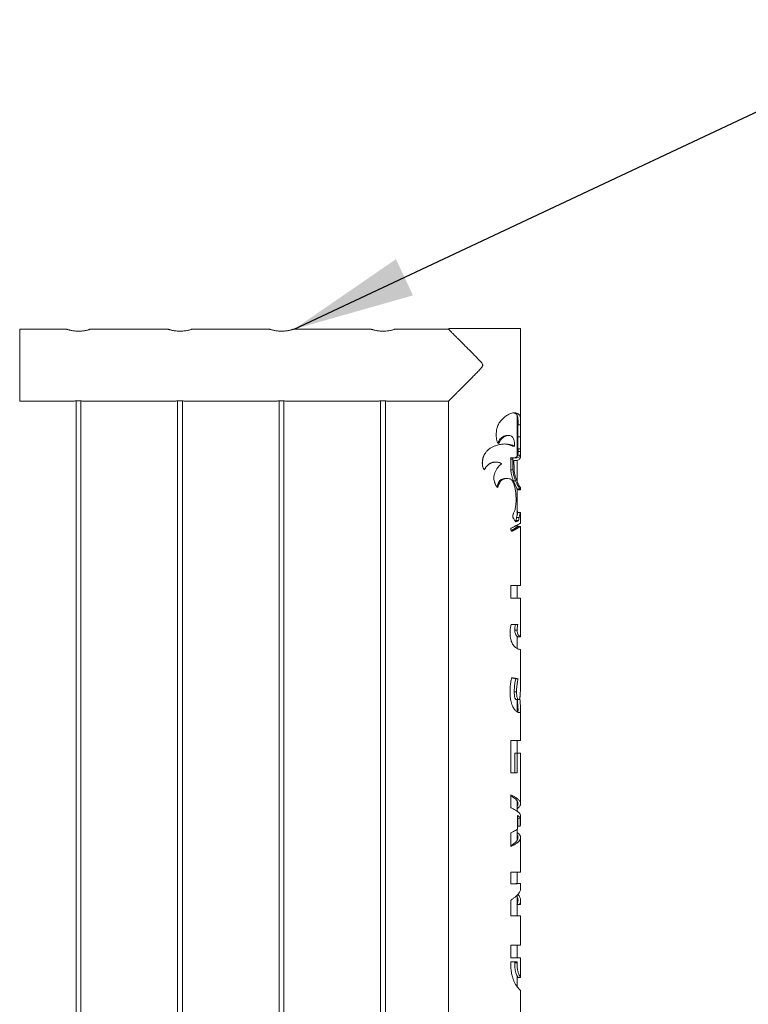
# Model space of a CAD drawing. Units: millimetres. Extents: x 0 to 21, y 0 to 29.7.
# Drawn here: x 13.8 to 15.6, y 14.1 to 16.5 of the extents above; entities that cross this region are included whole.
import ezdxf

# ---------------------------------------------------------------- set-up
doc = ezdxf.new("R2010")
doc.units = ezdxf.units.MM
doc.layers.add('LE_NORM', color=179, linetype='Continuous', lineweight=40)
doc.dimstyles.new('SLDDIMSTYLE3', dxfattribs={"dimtxt": 0, "dimasz": 0.3, "dimexe": 0, "dimexo": 0.0625, "dimgap": 0, "dimtad": 0, "dimtih": 1, "dimtoh": 1, "dimdec": 0, "dimrnd": 1e-09, "dimzin": 0, "dimdsep": 46, "dimtxsty": 'Standard', "dimsah": 1, "dimcen": 0.09, "dimadec": 0, "dimazin": 0, "dimtfac": 0.3, "dimtdec": 0, "dimtofl": 0, "dimtmove": 0, "dimatfit": 3, "dimfxl": 0, "dimfrac": 2, "dimtolj": 1, "dimtzin": 0, "dimarcsym": 0})

msp = doc.modelspace()

# ---------------------------------------------------------------- linework, layer by layer
at = {"color": 7, "linetype": 'Continuous', "lineweight": 15}
for p, q in [((13.93884, 15.77298), (13.82396, 15.77298)), ((13.96874, 15.76777), (13.97213, 15.76787)), ((14.18884, 15.77298), (13.99863, 15.77298)), ((14.21874, 15.76777), (14.22213, 15.76787)), ((14.43884, 15.77298), (14.24863, 15.77298)), ((14.46874, 15.76777), (14.47213, 15.76787)), ((14.68884, 15.77298), (14.49863, 15.77298)), ((14.71874, 15.76777), (14.72213, 15.76787)), ((14.87991, 15.77298), (14.74863, 15.77298)), ((14.88111, 15.77408), (14.88111, 15.77161)), ((14.88111, 15.77408), (15.05764, 15.77408)), ((15.05764, 15.54555), (15.05764, 15.77408)), ((13.82396, 15.59518), (13.95482, 15.59518)), ((13.96274, 15.59608), (13.96274, 8.12607)), ((13.97474, 8.12609), (13.97474, 15.59608)), ((13.98282, 15.59518), (14.20482, 15.59518)), ((14.21274, 15.59608), (14.21274, 8.12607)), ((14.22474, 8.12609), (14.22474, 15.59608)), ((14.23282, 15.59518), (14.45482, 15.59518)), ((14.46274, 15.59608), (14.46274, 8.12607)), ((14.47474, 8.12609), (14.47474, 15.59608)), ((14.48282, 15.59518), (14.70482, 15.59518)), ((14.71274, 15.59608), (14.71274, 8.12607)), ((14.72474, 8.12609), (14.72474, 15.59608)), ((14.73282, 15.59518), (14.87984, 15.59518)), ((14.87984, 15.59518), (14.87984, 8.12698)), ((15.04039, 15.56665), (15.03966, 15.56677)), ((15.04039, 15.56665), (15.04595, 15.56665)), ((15.04874, 15.45909), (15.04874, 15.56122)), ((15.05114, 15.53723), (15.05753, 15.53723)), ((15.00408, 15.49724), (15.00682, 15.49724)), ((15.02125, 15.51059), (15.02533, 15.51059)), ((15.02913, 15.51095), (15.02476, 15.51095)), ((15.05081, 15.50788), (15.05718, 15.50788)), ((15.02588, 15.48893), (15.03032, 15.48893)), ((15.03753, 15.48487), (15.04287, 15.48487)), ((15.04874, 15.48087), (15.04897, 15.47975)), ((15.05124, 15.47146), (15.05116, 15.47776)), ((15.05116, 15.47776), (15.05755, 15.47776)), ((15.05124, 15.47146), (15.05764, 15.47146)), ((14.96692, 15.46112), (14.96678, 15.46112)), ((15.03309, 15.45256), (15.03308, 15.45552)), ((15.03308, 15.45552), (15.03807, 15.45552)), ((15.03361, 15.42641), (15.03309, 15.45256)), ((15.03309, 15.45256), (15.03808, 15.45256)), ((15.04277, 15.45625), (15.04851, 15.45625)), ((15.04874, 15.39798), (15.04874, 15.44996)), ((15.05039, 15.46239), (15.05672, 15.46239)), ((15.05764, 15.46241), (15.05764, 15.47078)), ((14.96403, 15.43617), (14.96367, 15.43617)), ((14.96881, 15.42682), (14.96882, 15.42682)), ((14.97905, 15.44), (14.97985, 15.44)), ((14.99701, 15.44515), (14.99497, 15.44515)), ((15.03361, 15.42641), (15.03865, 15.42641)), ((15.02505, 15.40486), (15.02097, 15.40486)), ((15.03971, 15.39914), (15.04522, 15.39914)), ((15.00493, 15.3976), (15.00774, 15.3976)), ((15.04874, 15.31384), (15.04874, 15.38023)), ((15.04955, 15.37901), (15.05582, 15.37901)), ((15.05123, 15.37721), (15.05763, 15.37721)), ((15.05764, 15.37729), (15.05764, 15.38252)), ((15.04429, 15.3003), (15.04655, 15.30171)), ((15.04655, 15.30171), (15.05258, 15.30171)), ((15.04759, 15.3088), (15.05371, 15.3088)), ((15.05752, 15.32109), (15.0511, 15.32109)), ((15.05764, 15.29527), (15.05764, 15.31993)), ((15.04382, 15.28253), (15.04965, 15.28253)), ((15.04874, 15.28559), (15.04874, 15.28987)), ((15.05095, 15.28691), (15.05047, 15.28691)), ((15.05768, 15.28708), (15.05124, 15.28708)), ((15.05757, 15.29522), (15.05748, 15.29527)), ((15.05764, 15.23402), (15.05764, 15.287)), ((15.03516, 15.27583), (15.03766, 15.27583)), ((15.05764, 15.14129), (15.05764, 15.22014)), ((15.03316, 15.14129), (15.05764, 15.14129)), ((15.03316, 15.11014), (15.03316, 15.14129)), ((15.04874, 15.11014), (15.04874, 15.14129)), ((15.05764, 15.11014), (15.03316, 15.11014)), ((15.05764, 15.01536), (15.05764, 15.11014)), ((15.03411, 15.04533), (15.05059, 15.04533)), ((15.04342, 15.03126), (15.04922, 15.03126)), ((15.04874, 14.98638), (15.04874, 15.01651)), ((15.04874, 15.01536), (15.05098, 15.01536)), ((15.05085, 15.01536), (15.05722, 15.01536)), ((15.05764, 14.98421), (15.05545, 14.98421)), ((15.05764, 14.90303), (15.05764, 14.98421)), ((15.04547, 14.91187), (15.05142, 14.91187)), ((15.04196, 14.87971), (15.04764, 14.87971)), ((15.04686, 14.86045), (15.05293, 14.86045)), ((15.04874, 14.83041), (15.04874, 14.86045)), ((15.05764, 14.75964), (15.05764, 14.83495)), ((15.03316, 14.75964), (15.05764, 14.75964)), ((15.03316, 14.68027), (15.03316, 14.75964)), ((15.04874, 14.72849), (15.04874, 14.75964)), ((15.04295, 14.68027), (15.04295, 14.72849)), ((15.04295, 14.72849), (15.04871, 14.72849)), ((15.05764, 14.72849), (15.04871, 14.72849)), ((15.04871, 14.72849), (15.04871, 14.68027)), ((15.05764, 14.60436), (15.05764, 14.72849)), ((15.04871, 14.68027), (15.03316, 14.68027)), ((15.03316, 14.59436), (15.03316, 14.62601)), ((15.04874, 14.58574), (15.04874, 14.61135)), ((15.04964, 14.54127), (15.04964, 14.57534)), ((15.05764, 14.55167), (15.05764, 14.57466)), ((15.05051, 14.56814), (15.04964, 14.56941)), ((15.05051, 14.54864), (15.05051, 14.56814)), ((15.05051, 14.56814), (15.05686, 14.56814)), ((15.05686, 14.56814), (15.05686, 14.54864)), ((15.03316, 14.4984), (15.03316, 14.53256)), ((15.04874, 14.51328), (15.04874, 14.5407)), ((15.05051, 14.54864), (15.05686, 14.54864)), ((15.05764, 14.43543), (15.05764, 14.52038)), ((15.03316, 14.43543), (15.05764, 14.43543)), ((15.03316, 14.4068), (15.03316, 14.43543)), ((15.04874, 14.40728), (15.04874, 14.43543)), ((15.04874, 14.4078), (15.05354, 14.4078)), ((15.05764, 14.39577), (15.05764, 14.40751)), ((15.03316, 14.32792), (15.03316, 14.36661)), ((15.04846, 14.35589), (15.04846, 14.35622)), ((15.04846, 14.35622), (15.05465, 14.35622)), ((15.04846, 14.35589), (15.05465, 14.35589)), ((15.04874, 14.32792), (15.04874, 14.37849)), ((15.05465, 14.35622), (15.05465, 14.35589)), ((15.05764, 14.35601), (15.05764, 14.36594)), ((15.05764, 14.32792), (15.03316, 14.32792)), ((15.05764, 14.29847), (15.05764, 14.32792)), ((15.05764, 14.25558), (15.05764, 14.28504)), ((15.03316, 14.25558), (15.05764, 14.25558)), ((15.03316, 14.22443), (15.03316, 14.25558)), ((15.04874, 14.22443), (15.04874, 14.25558)), ((15.05764, 14.22443), (15.03316, 14.22443)), ((15.03316, 14.21503), (15.04871, 14.21503)), ((15.03316, 14.21304), (15.03316, 14.21503)), ((15.04295, 14.21237), (15.04295, 14.21503)), ((15.04295, 14.21237), (15.04871, 14.21237)), ((15.04871, 14.21503), (15.04871, 14.21237)), ((15.05764, 14.17611), (15.05764, 14.22443)), ((15.04874, 14.15379), (15.04874, 14.18052)), ((15.05123, 14.17603), (15.05762, 14.17603)), ((15.05764, 14.07605), (15.05764, 14.14398))]:
    msp.add_line(p, q, dxfattribs=at)
at = {"color": 7, "linetype": 'Continuous', "lineweight": 0}
msp.add_line((13.82396, 15.77298), (13.82396, 15.59518), dxfattribs=at)
at = {"color": 7, "linetype": 'Continuous', "lineweight": 15}
for points, knots in [([(13.99863, 15.77295), (13.99863, 15.77295), (13.99836, 15.77286), (13.99757, 15.77259), (13.99604, 15.7721), (13.9938, 15.77143), (13.99087, 15.77063), (13.98728, 15.76977), (13.98311, 15.76896), (13.97846, 15.76828), (13.97359, 15.76786), (13.96861, 15.76772), (13.9638, 15.76787), (13.95914, 15.76828), (13.9548, 15.76889), (13.95078, 15.76965), (13.94711, 15.7705), (13.94415, 15.77129), (13.94134, 15.77214), (13.94046, 15.77241), (13.93855, 15.77305), (13.93883, 15.77295), (13.93884, 15.77295)], [0, 0, 0, 0, 0.0001979, 0.0139046, 0.040835, 0.0791399, 0.1292338, 0.1900897, 0.2611458, 0.3377598, 0.4215497, 0.501168, 0.5832267, 0.6580542, 0.7309775, 0.7985795, 0.8603138, 0.9136945, 0.9567137, 0.9851655, 0.9998763, 1, 1, 1, 1]), ([(14.24863, 15.77295), (14.24863, 15.77295), (14.24836, 15.77286), (14.24757, 15.77259), (14.24604, 15.7721), (14.2438, 15.77143), (14.24087, 15.77063), (14.23728, 15.76977), (14.23311, 15.76896), (14.22846, 15.76828), (14.22359, 15.76786), (14.21861, 15.76772), (14.2138, 15.76787), (14.20914, 15.76828), (14.2048, 15.76889), (14.20078, 15.76965), (14.19711, 15.7705), (14.19415, 15.77129), (14.19134, 15.77214), (14.19046, 15.77241), (14.18855, 15.77305), (14.18883, 15.77295), (14.18884, 15.77295)], [0, 0, 0, 0, 0.0001979, 0.0139046, 0.040835, 0.0791399, 0.1292338, 0.1900897, 0.2611458, 0.3377598, 0.4215497, 0.501168, 0.5832267, 0.6580542, 0.7309775, 0.7985795, 0.8603138, 0.9136945, 0.9567137, 0.9851655, 0.9998763, 1, 1, 1, 1]), ([(14.49863, 15.77295), (14.49863, 15.77295), (14.49836, 15.77286), (14.49757, 15.77259), (14.49604, 15.7721), (14.4938, 15.77143), (14.49087, 15.77063), (14.48728, 15.76977), (14.48311, 15.76896), (14.47846, 15.76828), (14.47359, 15.76786), (14.46861, 15.76772), (14.4638, 15.76787), (14.45914, 15.76828), (14.4548, 15.76889), (14.45078, 15.76965), (14.44711, 15.7705), (14.44415, 15.77129), (14.44134, 15.77214), (14.44046, 15.77241), (14.43855, 15.77305), (14.43883, 15.77295), (14.43884, 15.77295)], [0, 0, 0, 0, 0.0001979, 0.0139046, 0.040835, 0.0791399, 0.1292338, 0.1900897, 0.2611458, 0.3377598, 0.4215497, 0.501168, 0.5832267, 0.6580542, 0.7309775, 0.7985795, 0.8603138, 0.9136945, 0.9567137, 0.9851655, 0.9998763, 1, 1, 1, 1]), ([(14.74863, 15.77295), (14.74863, 15.77295), (14.74836, 15.77286), (14.74757, 15.77259), (14.74604, 15.7721), (14.7438, 15.77143), (14.74087, 15.77063), (14.73728, 15.76977), (14.73311, 15.76896), (14.72846, 15.76828), (14.72359, 15.76786), (14.71861, 15.76772), (14.7138, 15.76787), (14.70914, 15.76828), (14.7048, 15.76889), (14.70078, 15.76965), (14.69711, 15.7705), (14.69415, 15.77129), (14.69134, 15.77214), (14.69046, 15.77241), (14.68855, 15.77305), (14.68883, 15.77295), (14.68884, 15.77295)], [0, 0, 0, 0, 0.0001979, 0.0139046, 0.040835, 0.0791399, 0.1292338, 0.1900897, 0.2611458, 0.3377598, 0.4215497, 0.501168, 0.5832267, 0.6580542, 0.7309775, 0.7985795, 0.8603138, 0.9136945, 0.9567137, 0.9851655, 0.9998763, 1, 1, 1, 1]), ([(14.87991, 15.59535), (14.8799, 15.59534), (14.87943, 15.59487), (14.8823, 15.59775), (14.88363, 15.59908), (14.88827, 15.60373), (14.89381, 15.60927), (14.90047, 15.61595), (14.90696, 15.62245), (14.91309, 15.62859), (14.91955, 15.63508), (14.92643, 15.64198), (14.93361, 15.6492), (14.9411, 15.65676), (14.94874, 15.66449), (14.95539, 15.67136), (14.96046, 15.67688), (14.9633, 15.68036), (14.96446, 15.68288), (14.96459, 15.68455), (14.96388, 15.68694), (14.9606, 15.69125), (14.95501, 15.69719), (14.94734, 15.70508), (14.93907, 15.71346), (14.93021, 15.72238), (14.92152, 15.73111), (14.91252, 15.74015), (14.90491, 15.74777), (14.89871, 15.75399), (14.89383, 15.75887), (14.88895, 15.76377), (14.8846, 15.7681), (14.88174, 15.77101), (14.88037, 15.77233), (14.87991, 15.77281), (14.87991, 15.77281)], [0, 0, 0, 0, 0.00020824, 0.0078102, 0.02179348, 0.04216356, 0.07799786, 0.12238626, 0.15536008, 0.19035324, 0.22800279, 0.2670155, 0.30912855, 0.35214468, 0.39665749, 0.44164095, 0.46861053, 0.48823296, 0.49600241, 0.50205133, 0.50808484, 0.52596478, 0.56701642, 0.60806467, 0.65984, 0.7105854, 0.76134155, 0.80998376, 0.86610323, 0.89254639, 0.91706064, 0.95018377, 0.9768516, 0.9918925, 0.99995477, 1, 1, 1, 1]), ([(13.96874, 15.59631), (13.96719, 15.59629), (13.96427, 15.59624), (13.9603, 15.59593), (13.95727, 15.59557), (13.95555, 15.59533), (13.95488, 15.59522), (13.95482, 15.59521)], [0, 0, 0, 0, 0.331561, 0.6264397, 0.8541348, 0.9866379, 1, 1, 1, 1]), ([(13.98282, 15.59519), (13.98258, 15.59522), (13.98161, 15.59538), (13.97948, 15.59567), (13.97613, 15.59603), (13.97241, 15.59627), (13.96985, 15.5963), (13.96874, 15.59631)], [0, 0, 0, 0, 0.0513663, 0.208948, 0.4559206, 0.7653757, 1, 1, 1, 1]), ([(14.21874, 15.59631), (14.21719, 15.59629), (14.21427, 15.59624), (14.2103, 15.59593), (14.20727, 15.59557), (14.20555, 15.59533), (14.20488, 15.59522), (14.20482, 15.59521)], [0, 0, 0, 0, 0.331561, 0.6264397, 0.8541348, 0.9866379, 1, 1, 1, 1]), ([(14.23282, 15.59519), (14.23258, 15.59522), (14.23161, 15.59538), (14.22948, 15.59567), (14.22613, 15.59603), (14.22241, 15.59627), (14.21985, 15.5963), (14.21874, 15.59631)], [0, 0, 0, 0, 0.0513663, 0.208948, 0.4559206, 0.7653757, 1, 1, 1, 1]), ([(14.46874, 15.59631), (14.46719, 15.59629), (14.46427, 15.59624), (14.4603, 15.59593), (14.45727, 15.59557), (14.45555, 15.59533), (14.45488, 15.59522), (14.45482, 15.59521)], [0, 0, 0, 0, 0.331561, 0.6264397, 0.8541348, 0.9866379, 1, 1, 1, 1]), ([(14.48282, 15.59519), (14.48258, 15.59522), (14.48161, 15.59538), (14.47948, 15.59567), (14.47613, 15.59603), (14.47241, 15.59627), (14.46985, 15.5963), (14.46874, 15.59631)], [0, 0, 0, 0, 0.0513663, 0.208948, 0.4559206, 0.7653757, 1, 1, 1, 1]), ([(14.71874, 15.59631), (14.71719, 15.59629), (14.71427, 15.59624), (14.7103, 15.59593), (14.70727, 15.59557), (14.70555, 15.59533), (14.70488, 15.59522), (14.70482, 15.59521)], [0, 0, 0, 0, 0.331561, 0.6264397, 0.8541348, 0.9866379, 1, 1, 1, 1]), ([(14.73282, 15.59519), (14.73258, 15.59522), (14.73161, 15.59538), (14.72948, 15.59567), (14.72613, 15.59603), (14.72241, 15.59627), (14.71985, 15.5963), (14.71874, 15.59631)], [0, 0, 0, 0, 0.0513663, 0.208948, 0.4559206, 0.7653757, 1, 1, 1, 1]), ([(14.99783, 15.50537), (14.99768, 15.50903), (14.99737, 15.51643), (14.9984, 15.52573), (15.00045, 15.53303), (15.00278, 15.53843), (15.00591, 15.54362), (15.00867, 15.54665), (15.01005, 15.54818)], [0, 0, 0, 0, 0.2395006, 0.4826872, 0.6069853, 0.7327281, 0.8659786, 1, 1, 1, 1]), ([(15.01005, 15.54818), (15.01236, 15.55067), (15.01689, 15.55558), (15.02395, 15.56094), (15.03048, 15.56447), (15.036, 15.56638), (15.0412, 15.56725), (15.04443, 15.56684), (15.04595, 15.56665)], [0, 0, 0, 0, 0.2418998, 0.475516, 0.6283427, 0.7693147, 0.8911036, 1, 1, 1, 1]), ([(15.05114, 15.53723), (15.05116, 15.53836), (15.05119, 15.54058), (15.05124, 15.54381), (15.05125, 15.54686), (15.05119, 15.54992), (15.05102, 15.55297), (15.05065, 15.55595), (15.05003, 15.55853), (15.04914, 15.56072), (15.04797, 15.56254), (15.04647, 15.56403), (15.04467, 15.56519), (15.04264, 15.56608), (15.04116, 15.56645), (15.04039, 15.56665)], [0, 0, 0, 0, 0.0982344, 0.1919754, 0.2797769, 0.3620351, 0.4573905, 0.5438206, 0.6223473, 0.6861579, 0.747241, 0.8088298, 0.867895, 0.9315942, 1, 1, 1, 1]), ([(15.04595, 15.56665), (15.0476, 15.56622), (15.05076, 15.56541), (15.05434, 15.56259), (15.05632, 15.5589), (15.0572, 15.55505), (15.05758, 15.55069), (15.05766, 15.54633), (15.05761, 15.54175), (15.05756, 15.53879), (15.05753, 15.53723)], [0, 0, 0, 0, 0.1444694, 0.2755995, 0.3745464, 0.4959731, 0.6095491, 0.7470646, 0.8671292, 1, 1, 1, 1]), ([(15.05081, 15.50788), (15.05081, 15.50986), (15.05082, 15.51381), (15.05087, 15.51977), (15.05095, 15.52569), (15.05104, 15.53152), (15.0511, 15.53535), (15.05114, 15.53723)], [0, 0, 0, 0, 0.2023545, 0.4045528, 0.6086928, 0.8076747, 1, 1, 1, 1]), ([(15.05753, 15.53723), (15.05746, 15.53367), (15.05734, 15.52703), (15.05721, 15.51724), (15.05719, 15.51102), (15.05718, 15.50788)], [0, 0, 0, 0, 0.3636278, 0.6790309, 1, 1, 1, 1]), ([(15.00353, 15.49095), (15.00277, 15.49147), (15.00107, 15.49263), (14.99911, 15.49647), (14.99816, 15.50085), (14.99792, 15.50418), (14.99783, 15.50537)], [0, 0, 0, 0, 0.1693318, 0.3783774, 0.7779374, 1, 1, 1, 1]), ([(15.00169, 15.49242), (15.00206, 15.49327), (15.00277, 15.49492), (15.00366, 15.49649), (15.00408, 15.49724)], [0, 0, 0, 0, 0.518406, 1, 1, 1, 1]), ([(15.00682, 15.49724), (15.00656, 15.49683), (15.00579, 15.49563), (15.00474, 15.4935), (15.00393, 15.4918), (15.00353, 15.49095)], [0, 0, 0, 0, 0.2060689, 0.6017915, 1, 1, 1, 1]), ([(15.00408, 15.49724), (15.00513, 15.49899), (15.00718, 15.5024), (15.01153, 15.5063), (15.01619, 15.50924), (15.01961, 15.51015), (15.02125, 15.51059)], [0, 0, 0, 0, 0.27114018, 0.52921284, 0.77382871, 1, 1, 1, 1]), ([(15.02533, 15.51059), (15.02388, 15.51025), (15.02083, 15.50954), (15.01655, 15.50738), (15.0125, 15.50441), (15.00912, 15.50105), (15.00751, 15.49839), (15.00682, 15.49724)], [0, 0, 0, 0, 0.1895928, 0.39743583, 0.60533402, 0.82954922, 1, 1, 1, 1]), ([(15.02125, 15.51059), (15.02203, 15.51073), (15.02319, 15.51094), (15.02436, 15.51091), (15.02475, 15.5109)], [0, 0, 0, 0, 0.6682209, 1, 1, 1, 1]), ([(15.03824, 15.50603), (15.03735, 15.5072), (15.03558, 15.50953), (15.03178, 15.51089), (15.02834, 15.51102), (15.02635, 15.51074), (15.02533, 15.51059)], [0, 0, 0, 0, 0.2955981, 0.5894543, 0.7883645, 1, 1, 1, 1]), ([(15.04262, 15.49257), (15.04246, 15.49385), (15.04213, 15.49636), (15.04092, 15.50099), (15.03929, 15.50406), (15.03824, 15.50603)], [0, 0, 0, 0, 0.2712851, 0.5319455, 1, 1, 1, 1]), ([(15.05116, 15.47776), (15.05113, 15.47895), (15.05108, 15.48137), (15.05102, 15.485), (15.05096, 15.48876), (15.05091, 15.49253), (15.05086, 15.49639), (15.05083, 15.50021), (15.05081, 15.50404), (15.05081, 15.5066), (15.05081, 15.50788)], [0, 0, 0, 0, 0.1184073, 0.2415733, 0.3615365, 0.4922629, 0.6177289, 0.7455823, 0.8727206, 1, 1, 1, 1]), ([(15.05718, 15.50788), (15.05719, 15.50421), (15.05721, 15.49733), (15.05733, 15.48885), (15.05744, 15.48248), (15.05751, 15.47932), (15.05755, 15.47776)], [0, 0, 0, 0, 0.3651663, 0.6852652, 0.8448989, 1, 1, 1, 1]), ([(14.96678, 15.46112), (14.96846, 15.46406), (14.97131, 15.46903), (14.97682, 15.47505), (14.98246, 15.47951), (14.98881, 15.48315), (14.99339, 15.48483), (14.9957, 15.48568)], [0, 0, 0, 0, 0.2596186, 0.4397807, 0.6244657, 0.8114659, 1, 1, 1, 1]), ([(14.9957, 15.48568), (14.99901, 15.48666), (15.00537, 15.48855), (15.01453, 15.48985), (15.02284, 15.49022), (15.02787, 15.48935), (15.03032, 15.48893)], [0, 0, 0, 0, 0.29421136, 0.56547297, 0.78857931, 1, 1, 1, 1]), ([(15.02588, 15.48893), (15.02496, 15.48914), (15.02309, 15.48958), (15.02111, 15.48983), (15.02007, 15.48987), (15.02, 15.48987)], [0, 0, 0, 0, 0.4766615, 0.9667966, 1, 1, 1, 1]), ([(15.03753, 15.48487), (15.03658, 15.48525), (15.03479, 15.48598), (15.03184, 15.48705), (15.02891, 15.48804), (15.02682, 15.48865), (15.02588, 15.48893)], [0, 0, 0, 0, 0.249262, 0.4712193, 0.7617786, 1, 1, 1, 1]), ([(15.03032, 15.48893), (15.03158, 15.48858), (15.03403, 15.48791), (15.03823, 15.48658), (15.04113, 15.48551), (15.04287, 15.48487)], [0, 0, 0, 0, 0.2975102, 0.5781507, 1, 1, 1, 1]), ([(15.04287, 15.48487), (15.04286, 15.48578), (15.04284, 15.48753), (15.04279, 15.4901), (15.04268, 15.49175), (15.04262, 15.49257)], [0, 0, 0, 0, 0.35653493, 0.67835171, 1, 1, 1, 1]), ([(15.04897, 15.47975), (15.04916, 15.47874), (15.04953, 15.47675), (15.05001, 15.47384), (15.05041, 15.47124), (15.0507, 15.46903), (15.05091, 15.46737), (15.051, 15.46641), (15.05104, 15.46605)], [0, 0, 0, 0, 0.2215272, 0.438771, 0.6385444, 0.7907656, 0.9218797, 1, 1, 1, 1]), ([(15.05039, 15.46239), (15.05051, 15.46289), (15.05077, 15.46394), (15.05101, 15.46559), (15.05117, 15.46739), (15.05124, 15.46936), (15.05124, 15.47074), (15.05124, 15.47146)], [0, 0, 0, 0, 0.1708991, 0.3527016, 0.547195, 0.763791, 1, 1, 1, 1]), ([(15.05755, 15.47776), (15.05756, 15.47744), (15.05757, 15.47695), (15.05758, 15.47637), (15.05759, 15.47604), (15.05759, 15.47554), (15.05761, 15.47479), (15.05762, 15.4738), (15.05763, 15.47269), (15.05763, 15.47191), (15.05764, 15.47146)], [0, 0, 0, 0, 0.1547475, 0.2332888, 0.2727094, 0.3122056, 0.4706383, 0.6290649, 0.7868829, 1, 1, 1, 1]), ([(14.96367, 15.43617), (14.96346, 15.43863), (14.96304, 15.44354), (14.96378, 15.45019), (14.96476, 15.45615), (14.9661, 15.45945), (14.96678, 15.46112)], [0, 0, 0, 0, 0.2907143, 0.5801754, 0.7880029, 1, 1, 1, 1]), ([(14.96692, 15.46112), (14.96652, 15.46017), (14.96572, 15.45827), (14.965, 15.45524), (14.96442, 15.45209), (14.96402, 15.44888), (14.96374, 15.44565), (14.96363, 15.44248), (14.96365, 15.43932), (14.9639, 15.43722), (14.96403, 15.43617)], [0, 0, 0, 0, 0.1218519, 0.2441075, 0.3668087, 0.4999619, 0.6268924, 0.7499979, 0.8750124, 1, 1, 1, 1]), ([(15.03308, 15.45552), (15.03483, 15.45563), (15.03807, 15.45585), (15.04129, 15.45612), (15.04277, 15.45625)], [0, 0, 0, 0, 0.5428692, 1, 1, 1, 1]), ([(15.04851, 15.45625), (15.04765, 15.45618), (15.04583, 15.45603), (15.04235, 15.45578), (15.03973, 15.45562), (15.03807, 15.45552)], [0, 0, 0, 0, 0.2477634, 0.5237672, 1, 1, 1, 1]), ([(15.03807, 15.45552), (15.03807, 15.45527), (15.03807, 15.45478), (15.03808, 15.45379), (15.03808, 15.45305), (15.03808, 15.45256)], [0, 0, 0, 0, 0.2500004, 0.5, 1, 1, 1, 1]), ([(15.03808, 15.45256), (15.03813, 15.44889), (15.0382, 15.4427), (15.03836, 15.43398), (15.03855, 15.42894), (15.03865, 15.42641)], [0, 0, 0, 0, 0.4206096, 0.7103438, 1, 1, 1, 1]), ([(15.04113, 15.4492), (15.04215, 15.44927), (15.04382, 15.44938), (15.0461, 15.44955), (15.04737, 15.44965), (15.04798, 15.4497)], [0, 0, 0, 0, 0.445849, 0.7332517, 1, 1, 1, 1]), ([(15.04163, 15.42619), (15.0415, 15.43002), (15.04132, 15.43577), (15.0412, 15.44344), (15.04115, 15.44728), (15.04113, 15.4492)], [0, 0, 0, 0, 0.4996085, 0.7498004, 1, 1, 1, 1]), ([(15.04277, 15.45625), (15.04368, 15.45642), (15.0454, 15.45673), (15.04735, 15.45774), (15.04857, 15.45882), (15.04934, 15.45981), (15.04997, 15.461), (15.05024, 15.4619), (15.05039, 15.46239)], [0, 0, 0, 0, 0.26438066, 0.49915839, 0.616087, 0.72906371, 0.85552012, 1, 1, 1, 1]), ([(15.04798, 15.4497), (15.04941, 15.45007), (15.05209, 15.45078), (15.05557, 15.45346), (15.05649, 15.45606), (15.05697, 15.45743)], [0, 0, 0, 0, 0.352541, 0.6599012, 1, 1, 1, 1]), ([(15.05672, 15.46239), (15.05636, 15.46141), (15.05568, 15.45957), (15.05282, 15.4571), (15.05022, 15.45659), (15.04851, 15.45625)], [0, 0, 0, 0, 0.2840671, 0.53074, 1, 1, 1, 1]), ([(15.05762, 15.47078), (15.05762, 15.46982), (15.05761, 15.46787), (15.05738, 15.46505), (15.05693, 15.46324), (15.05672, 15.46239)], [0, 0, 0, 0, 0.340655, 0.6904295, 1, 1, 1, 1]), ([(15.05697, 15.45743), (15.05715, 15.45814), (15.05748, 15.45946), (15.05765, 15.46114), (15.05763, 15.46209), (15.05762, 15.46241)], [0, 0, 0, 0, 0.43579, 0.8101087, 1, 1, 1, 1]), ([(14.96882, 15.42682), (14.96881, 15.42678), (14.9688, 15.42671), (14.96875, 15.42663), (14.96869, 15.42658), (14.96862, 15.42656), (14.9685, 15.42657), (14.96826, 15.42666), (14.96793, 15.42694), (14.96715, 15.42776), (14.96596, 15.42961), (14.96454, 15.43254), (14.96396, 15.43495), (14.96367, 15.43617)], [0, 0, 0, 0, 0.0112947, 0.0178962, 0.024519, 0.0305824, 0.0368883, 0.0539492, 0.0974772, 0.1482702, 0.3522697, 0.6714128, 1, 1, 1, 1]), ([(14.96403, 15.43617), (14.96447, 15.43433), (14.96513, 15.43158), (14.96681, 15.42853), (14.96775, 15.42701), (14.96847, 15.42658), (14.9686, 15.42656), (14.96866, 15.42657), (14.96869, 15.42659), (14.96873, 15.42661), (14.96876, 15.42665), (14.9688, 15.42672), (14.96881, 15.42678), (14.96881, 15.42682)], [0, 0, 0, 0, 0.49952232, 0.74968639, 0.93686192, 0.96113842, 0.96865472, 0.9724229, 0.97613479, 0.97992663, 0.98369361, 0.99057539, 1, 1, 1, 1]), ([(14.96881, 15.42682), (14.96918, 15.42769), (14.96992, 15.42941), (14.97148, 15.43177), (14.97299, 15.43387), (14.97447, 15.43569), (14.9759, 15.43725), (14.97739, 15.43871), (14.97849, 15.43957), (14.97905, 15.44)], [0, 0, 0, 0, 0.1675363, 0.332976, 0.5003366, 0.6288238, 0.750447, 0.8753506, 1, 1, 1, 1]), ([(14.97985, 15.44), (14.97861, 15.43905), (14.97613, 15.43712), (14.9732, 15.43375), (14.9706, 15.43041), (14.96942, 15.42802), (14.96882, 15.42682)], [0, 0, 0, 0, 0.2702087, 0.540784, 0.7684197, 1, 1, 1, 1]), ([(14.97905, 15.44), (14.97955, 15.44036), (14.98055, 15.44109), (14.98208, 15.44207), (14.98393, 15.4431), (14.98615, 15.44402), (14.98872, 15.44467), (14.99137, 15.44503), (14.99401, 15.44517), (14.99667, 15.44515), (14.9984, 15.44504), (14.99926, 15.44499)], [0, 0, 0, 0, 0.0860949, 0.1730366, 0.2560117, 0.3828951, 0.5087754, 0.6263555, 0.7570477, 0.8792485, 1, 1, 1, 1]), ([(15.00163, 15.44499), (14.99916, 15.4451), (14.99543, 15.44527), (14.99042, 15.44474), (14.98668, 15.44381), (14.98312, 15.44216), (14.98095, 15.44073), (14.97985, 15.44)], [0, 0, 0, 0, 0.3235355, 0.488688, 0.6590507, 0.8270948, 1, 1, 1, 1]), ([(14.99311, 15.41607), (14.99384, 15.41823), (14.99532, 15.42259), (14.99884, 15.42859), (15.00306, 15.43404), (15.00668, 15.4383), (15.00948, 15.43981), (15.01025, 15.44022)], [0, 0, 0, 0, 0.2259812, 0.4566205, 0.6852665, 0.914095, 1, 1, 1, 1]), ([(15.01025, 15.44022), (15.01034, 15.44024), (15.0105, 15.44027), (15.01068, 15.44036), (15.01078, 15.44045), (15.01083, 15.44054), (15.01085, 15.44066), (15.01084, 15.44081), (15.0107, 15.44112), (15.00996, 15.44192), (15.00809, 15.44307), (15.00519, 15.44441), (15.00283, 15.44479), (15.00163, 15.44499)], [0, 0, 0, 0, 0.0260657, 0.0423317, 0.0527416, 0.0611403, 0.0697683, 0.0828549, 0.1007521, 0.1587329, 0.3687698, 0.6777933, 1, 1, 1, 1]), ([(15.03971, 15.39914), (15.03935, 15.40017), (15.03863, 15.40226), (15.03761, 15.40546), (15.03665, 15.40875), (15.03577, 15.41215), (15.035, 15.4156), (15.03435, 15.41915), (15.03385, 15.42274), (15.03369, 15.42519), (15.03361, 15.42641)], [0, 0, 0, 0, 0.1166487, 0.2362069, 0.3597273, 0.4829053, 0.612177, 0.7381895, 0.8684506, 1, 1, 1, 1]), ([(15.03865, 15.42641), (15.03885, 15.42409), (15.03926, 15.41944), (15.04082, 15.41254), (15.04278, 15.40576), (15.04442, 15.40132), (15.04522, 15.39914)], [0, 0, 0, 0, 0.2482252, 0.4965178, 0.7526848, 1, 1, 1, 1]), ([(15.0472, 15.40172), (15.04619, 15.40474), (15.04438, 15.41013), (15.04238, 15.4183), (15.04188, 15.42349), (15.04163, 15.42619)], [0, 0, 0, 0, 0.3791787, 0.6775513, 1, 1, 1, 1]), ([(14.99592, 15.38948), (14.99574, 15.3899), (14.99553, 15.39043), (14.99513, 15.39137), (14.99475, 15.39232), (14.99425, 15.3936), (14.99363, 15.39531), (14.99295, 15.3975), (14.99212, 15.401), (14.99164, 15.40544), (14.99188, 15.41081), (14.9927, 15.4143), (14.99311, 15.41607)], [0, 0, 0, 0, 0.0499534, 0.062437, 0.1124011, 0.1624119, 0.2124781, 0.3127781, 0.4132828, 0.6073338, 0.8013871, 1, 1, 1, 1]), ([(15.00493, 15.3976), (15.00526, 15.39812), (15.00591, 15.39914), (15.00716, 15.40043), (15.00853, 15.40153), (15.01042, 15.40269), (15.01297, 15.40378), (15.01606, 15.40452), (15.01898, 15.40488), (15.02078, 15.40483), (15.02159, 15.40481)], [0, 0, 0, 0, 0.096347, 0.1907189, 0.2804721, 0.373215, 0.5392724, 0.7156095, 0.8727977, 1, 1, 1, 1]), ([(15.03231, 15.40387), (15.03036, 15.40426), (15.02662, 15.40503), (15.02128, 15.4048), (15.01646, 15.40387), (15.01219, 15.40208), (15.00923, 15.39978), (15.00805, 15.39806), (15.00774, 15.3976)], [0, 0, 0, 0, 0.2209255, 0.4253486, 0.5921238, 0.7668099, 0.9387878, 1, 1, 1, 1]), ([(15.046, 15.36469), (15.04563, 15.36827), (15.04488, 15.37534), (15.04304, 15.38428), (15.04101, 15.39143), (15.03893, 15.39671), (15.03652, 15.4009), (15.03408, 15.40326), (15.03263, 15.40376), (15.03231, 15.40387)], [0, 0, 0, 0, 0.25210579, 0.49736161, 0.63752936, 0.77257225, 0.89278594, 0.97621685, 1, 1, 1, 1]), ([(15.04955, 15.37901), (15.04934, 15.37929), (15.04889, 15.37992), (15.04826, 15.38104), (15.04742, 15.38258), (15.04638, 15.38461), (15.04521, 15.38692), (15.04406, 15.38925), (15.04296, 15.39153), (15.04184, 15.39393), (15.04072, 15.39647), (15.04005, 15.39824), (15.03971, 15.39914)], [0, 0, 0, 0, 0.0462482, 0.1034617, 0.1717255, 0.2808161, 0.4088276, 0.5167078, 0.6287524, 0.7478043, 0.8706413, 1, 1, 1, 1]), ([(15.04522, 15.39914), (15.04611, 15.39709), (15.0478, 15.39317), (15.0506, 15.38789), (15.05307, 15.38345), (15.05464, 15.3805), (15.05565, 15.37922), (15.05582, 15.37901)], [0, 0, 0, 0, 0.2946091, 0.5616058, 0.7861079, 0.9650779, 1, 1, 1, 1]), ([(15.05592, 15.38398), (15.05558, 15.38449), (15.05477, 15.3857), (15.05311, 15.38903), (15.05107, 15.393), (15.04882, 15.39764), (15.04776, 15.40031), (15.0472, 15.40172)], [0, 0, 0, 0, 0.0932617, 0.2192879, 0.5643371, 0.7699342, 1, 1, 1, 1]), ([(15.00774, 15.3976), (15.00659, 15.39565), (15.00449, 15.39205), (15.00286, 15.38723), (15.00181, 15.38442), (15.00189, 15.38329), (15.00182, 15.38315), (15.00176, 15.3831), (15.00164, 15.38305), (15.00143, 15.38304), (15.00082, 15.38327), (14.9995, 15.38412), (14.99753, 15.38617), (14.99651, 15.38827), (14.99592, 15.38948)], [0, 0, 0, 0, 0.2733845, 0.502118, 0.6172805, 0.6316962, 0.633943, 0.6361498, 0.6413319, 0.6490809, 0.6611255, 0.719043, 0.8378189, 1, 1, 1, 1]), ([(14.9996, 15.38423), (14.9996, 15.38426), (14.99966, 15.38465), (14.99984, 15.38539), (15.00027, 15.38706), (15.00102, 15.38934), (15.00216, 15.39217), (15.00346, 15.39496), (15.00444, 15.39672), (15.00493, 15.3976)], [0, 0, 0, 0, 0.0050008, 0.0836028, 0.1566413, 0.3629457, 0.5806572, 0.7910109, 1, 1, 1, 1]), ([(15.04874, 15.37977), (15.0488, 15.37971), (15.04917, 15.37932), (15.04958, 15.37892), (15.04992, 15.37858), (15.04994, 15.37855)], [0, 0, 0, 0, 0.1553308, 0.9352687, 1, 1, 1, 1]), ([(15.05104, 15.3774), (15.05105, 15.37739), (15.0511, 15.37726), (15.05072, 15.37774), (15.05048, 15.37794), (15.05002, 15.37846), (15.04971, 15.37882), (15.04955, 15.37901)], [0, 0, 0, 0, 0.0179614, 0.1642226, 0.372996, 0.651898, 1, 1, 1, 1]), ([(15.05541, 15.38477), (15.05559, 15.38457), (15.05627, 15.38386), (15.05694, 15.38315), (15.05742, 15.38263)], [0, 0, 0, 0, 0.2726554, 1, 1, 1, 1]), ([(15.05582, 15.37901), (15.05627, 15.3785), (15.0568, 15.3779), (15.05743, 15.3774), (15.05752, 15.37732)], [0, 0, 0, 0, 0.85776412, 1, 1, 1, 1]), ([(15.05746, 15.38248), (15.05746, 15.38246), (15.05764, 15.38171), (15.05676, 15.38286), (15.05592, 15.38398)], [0, 0, 0, 0, 0.0293539, 1, 1, 1, 1]), ([(15.04448, 15.33185), (15.04502, 15.33538), (15.04604, 15.34198), (15.04651, 15.3508), (15.04643, 15.35822), (15.04615, 15.36253), (15.046, 15.36469)], [0, 0, 0, 0, 0.3254985, 0.6067919, 0.8029611, 1, 1, 1, 1]), ([(15.04442, 15.30014), (15.04376, 15.30094), (15.04238, 15.30262), (15.04076, 15.30497), (15.03938, 15.30743), (15.03849, 15.30962), (15.03808, 15.31194), (15.03825, 15.31425), (15.0391, 15.31691), (15.04039, 15.31982), (15.04175, 15.32282), (15.04338, 15.32674), (15.04404, 15.32983), (15.04448, 15.33185)], [0, 0, 0, 0, 0.0904052, 0.1885938, 0.2467251, 0.33592, 0.3920112, 0.4494073, 0.5357854, 0.6322153, 0.7263423, 0.8215451, 1, 1, 1, 1]), ([(15.04874, 15.32905), (15.04895, 15.32833), (15.04962, 15.32597), (15.05021, 15.32295), (15.05043, 15.32065), (15.05049, 15.32003)], [0, 0, 0, 0, 0.2452474, 0.7993336, 1, 1, 1, 1]), ([(15.05258, 15.30171), (15.05194, 15.30131), (15.05051, 15.30041), (15.0481, 15.29917), (15.04631, 15.29838), (15.04537, 15.29796)], [0, 0, 0, 0, 0.2795691, 0.6199101, 1, 1, 1, 1]), ([(15.04655, 15.30171), (15.04671, 15.30313), (15.04698, 15.30551), (15.04741, 15.30786), (15.04759, 15.3088)], [0, 0, 0, 0, 0.5986945, 1, 1, 1, 1]), ([(15.04759, 15.3088), (15.04776, 15.30959), (15.04811, 15.31112), (15.04862, 15.31337), (15.04913, 15.31546), (15.0497, 15.31764), (15.05032, 15.31968), (15.0507, 15.32054), (15.05103, 15.32119), (15.05109, 15.32107), (15.05109, 15.32106)], [0, 0, 0, 0, 0.1873349, 0.3667513, 0.5405302, 0.6841267, 0.909508, 0.9704743, 0.9982402, 1, 1, 1, 1]), ([(15.05371, 15.3088), (15.05358, 15.3082), (15.05332, 15.30697), (15.05296, 15.3046), (15.05273, 15.30283), (15.05258, 15.30171)], [0, 0, 0, 0, 0.25588904, 0.52732257, 1, 1, 1, 1]), ([(15.05759, 15.31993), (15.05768, 15.32046), (15.05782, 15.32131), (15.0564, 15.31998), (15.05627, 15.3181), (15.05523, 15.31522), (15.05451, 15.31209), (15.05397, 15.30988), (15.05371, 15.3088)], [0, 0, 0, 0, 0.0756178, 0.1210644, 0.3066385, 0.5110886, 0.7621038, 1, 1, 1, 1]), ([(15.03407, 15.27781), (15.03387, 15.27849), (15.03358, 15.27947), (15.03354, 15.28079), (15.03369, 15.28165), (15.03405, 15.28237), (15.03443, 15.28267), (15.03462, 15.28281)], [0, 0, 0, 0, 0.3920943, 0.5631553, 0.73248, 0.8714957, 1, 1, 1, 1]), ([(15.03766, 15.27583), (15.03729, 15.27571), (15.03661, 15.27549), (15.03565, 15.2755), (15.03497, 15.27589), (15.03444, 15.27667), (15.03422, 15.27735), (15.03407, 15.27781)], [0, 0, 0, 0, 0.2374392, 0.4399162, 0.5622542, 0.7048975, 1, 1, 1, 1]), ([(15.03444, 15.27688), (15.03491, 15.27717), (15.03635, 15.27805), (15.0387, 15.2794), (15.04139, 15.28093), (15.04304, 15.28201), (15.04382, 15.28253)], [0, 0, 0, 0, 0.151643, 0.461123, 0.7430771, 1, 1, 1, 1]), ([(15.03462, 15.28281), (15.03575, 15.28338), (15.03782, 15.28444), (15.04083, 15.28587), (15.04262, 15.2869), (15.04349, 15.2874)], [0, 0, 0, 0, 0.3807894, 0.6979606, 1, 1, 1, 1]), ([(15.04965, 15.28253), (15.04927, 15.28229), (15.0487, 15.28193), (15.04791, 15.28147), (15.04745, 15.28121), (15.04714, 15.28103), (15.04699, 15.28095), (15.04677, 15.28083), (15.04618, 15.2805), (15.04517, 15.27995), (15.04378, 15.27921), (15.04233, 15.27844), (15.04082, 15.27762), (15.03926, 15.27675), (15.0382, 15.27614), (15.03766, 15.27583)], [0, 0, 0, 0, 0.0975516, 0.147895, 0.1993327, 0.2123592, 0.2254766, 0.2386716, 0.2652437, 0.3747201, 0.4891785, 0.6087182, 0.7333895, 0.8640746, 1, 1, 1, 1]), ([(15.04349, 15.2874), (15.04379, 15.28759), (15.04438, 15.28795), (15.04546, 15.28849), (15.04628, 15.28876), (15.04677, 15.28892)], [0, 0, 0, 0, 0.29279952, 0.56940027, 1, 1, 1, 1]), ([(15.04382, 15.28253), (15.04449, 15.28295), (15.04572, 15.28373), (15.04743, 15.28479), (15.04883, 15.28565), (15.0499, 15.2863), (15.05065, 15.28673), (15.05104, 15.28698), (15.05119, 15.28705), (15.0512, 15.28706)], [0, 0, 0, 0, 0.273585, 0.506171, 0.6959013, 0.8412705, 0.9411621, 0.9950501, 1, 1, 1, 1]), ([(15.04537, 15.29796), (15.04531, 15.2982), (15.04518, 15.29867), (15.0449, 15.29942), (15.0446, 15.29988), (15.04442, 15.30014)], [0, 0, 0, 0, 0.3126525, 0.607788, 1, 1, 1, 1]), ([(15.04677, 15.28892), (15.04762, 15.28932), (15.04885, 15.2899), (15.05042, 15.29074), (15.05114, 15.29116), (15.0515, 15.29137)], [0, 0, 0, 0, 0.5255992, 0.7693317, 1, 1, 1, 1]), ([(15.0504, 15.2869), (15.05026, 15.2869), (15.04971, 15.2869), (15.04916, 15.28686), (15.04874, 15.28683)], [0, 0, 0, 0, 0.2461809, 1, 1, 1, 1]), ([(15.0575, 15.287), (15.05752, 15.28702), (15.05795, 15.28727), (15.05516, 15.28572), (15.05371, 15.2849), (15.05119, 15.28343), (15.04965, 15.28253)], [0, 0, 0, 0, 0.0101897, 0.1502108, 0.4795529, 1, 1, 1, 1]), ([(15.0515, 15.29137), (15.05261, 15.29199), (15.05437, 15.29296), (15.05645, 15.29419), (15.05728, 15.29495), (15.05757, 15.29522)], [0, 0, 0, 0, 0.5318266, 0.8366694, 1, 1, 1, 1]), ([(15.05764, 15.22014), (15.05764, 15.22012), (15.05766, 15.2199), (15.05753, 15.22138), (15.05748, 15.22209), (15.05736, 15.22429), (15.05731, 15.22637), (15.05733, 15.22858), (15.05738, 15.23047), (15.0575, 15.23234), (15.05754, 15.23296), (15.05766, 15.23425), (15.05764, 15.23404), (15.05763, 15.23402)], [0, 0, 0, 0, 0.0031586, 0.0446006, 0.1466337, 0.2910811, 0.4521659, 0.6095873, 0.7523309, 0.8720134, 0.9580096, 0.9964982, 1, 1, 1, 1]), ([(15.0315, 15.02607), (15.03156, 15.02791), (15.03169, 15.03156), (15.03263, 15.03799), (15.03355, 15.04255), (15.03411, 15.04533)], [0, 0, 0, 0, 0.2827025, 0.5630155, 1, 1, 1, 1]), ([(15.04342, 15.03126), (15.04347, 15.03368), (15.04355, 15.0384), (15.04432, 15.04306), (15.0447, 15.04533)], [0, 0, 0, 0, 0.5113905, 1, 1, 1, 1]), ([(15.05059, 15.04533), (15.05034, 15.04399), (15.0498, 15.04124), (15.04932, 15.03654), (15.04926, 15.03319), (15.04922, 15.03126)], [0, 0, 0, 0, 0.2889522, 0.5925778, 1, 1, 1, 1]), ([(15.05545, 14.98421), (15.05439, 14.98435), (15.05172, 14.98469), (15.04825, 14.98645), (15.04489, 14.98877), (15.04191, 14.99154), (15.039, 14.99519), (15.03651, 14.99949), (15.03458, 15.00421), (15.03287, 15.01015), (15.03172, 15.0175), (15.03157, 15.0232), (15.0315, 15.02607)], [0, 0, 0, 0, 0.06109741, 0.15274248, 0.21799921, 0.29450778, 0.38387796, 0.48387444, 0.57702018, 0.67444913, 0.83595696, 1, 1, 1, 1]), ([(15.05085, 15.01536), (15.05038, 15.0155), (15.04894, 15.01593), (15.04723, 15.01771), (15.04561, 15.02009), (15.04438, 15.02311), (15.04356, 15.02691), (15.04347, 15.02977), (15.04342, 15.03126)], [0, 0, 0, 0, 0.0780768, 0.2397154, 0.3785412, 0.5421477, 0.7600548, 1, 1, 1, 1]), ([(15.04922, 15.03126), (15.04924, 15.03033), (15.04929, 15.0285), (15.04969, 15.02534), (15.0506, 15.02205), (15.05214, 15.01919), (15.0537, 15.01734), (15.05505, 15.01625), (15.05618, 15.01555), (15.05694, 15.01541), (15.05722, 15.01536)], [0, 0, 0, 0, 0.1470993, 0.2887069, 0.5006727, 0.6809917, 0.7952238, 0.879487, 0.9549474, 1, 1, 1, 1]), ([(15.0315, 14.87971), (15.03159, 14.88338), (15.03179, 14.89107), (15.03304, 14.90274), (15.03473, 14.91061), (15.03557, 14.91454)], [0, 0, 0, 0, 0.3132121, 0.6567252, 1, 1, 1, 1]), ([(15.04547, 14.91187), (15.04337, 14.91235), (15.04004, 14.91311), (15.03667, 14.91361), (15.03542, 14.9138)], [0, 0, 0, 0, 0.6310949, 1, 1, 1, 1]), ([(15.03557, 14.91454), (15.03782, 14.91423), (15.04175, 14.91369), (15.04704, 14.91282), (15.05006, 14.91216), (15.05142, 14.91187)], [0, 0, 0, 0, 0.4244851, 0.7393977, 1, 1, 1, 1]), ([(15.04196, 14.87971), (15.04197, 14.88111), (15.04199, 14.88391), (15.04218, 14.8881), (15.04247, 14.89225), (15.04288, 14.89635), (15.04339, 14.90038), (15.044, 14.90432), (15.04468, 14.90813), (15.04521, 14.91064), (15.04547, 14.91187)], [0, 0, 0, 0, 0.1296969, 0.2589998, 0.3877898, 0.5147141, 0.6409124, 0.7633812, 0.8836001, 1, 1, 1, 1]), ([(15.05142, 14.91187), (15.05081, 14.90906), (15.04956, 14.90329), (15.04843, 14.89503), (15.04775, 14.88711), (15.04768, 14.8822), (15.04764, 14.87971)], [0, 0, 0, 0, 0.2651016, 0.5462888, 0.7702224, 1, 1, 1, 1]), ([(15.05293, 14.86045), (15.05307, 14.86047), (15.05346, 14.8605), (15.0544, 14.86103), (15.05522, 14.86281), (15.05579, 14.86541), (15.05619, 14.86861), (15.05662, 14.87374), (15.05697, 14.88073), (15.05729, 14.88892), (15.05751, 14.89616), (15.05766, 14.90069), (15.05763, 14.90283), (15.05763, 14.90303)], [0, 0, 0, 0, 0.0099612, 0.0264931, 0.0713401, 0.1368123, 0.2104149, 0.2918257, 0.4896847, 0.689529, 0.8533879, 0.986234, 1, 1, 1, 1]), ([(15.05434, 14.8283), (15.05337, 14.82845), (15.05104, 14.82881), (15.04797, 14.83068), (15.045, 14.83324), (15.04226, 14.83638), (15.03967, 14.84034), (15.03715, 14.84537), (15.03498, 14.85143), (15.03301, 14.85945), (15.03174, 14.86894), (15.03158, 14.87611), (15.0315, 14.87971)], [0, 0, 0, 0, 0.0484908, 0.1163152, 0.1749693, 0.244016, 0.323052, 0.4098637, 0.5239435, 0.6430461, 0.8205185, 1, 1, 1, 1]), ([(15.04686, 14.86045), (15.04668, 14.86047), (15.04629, 14.86051), (15.04543, 14.86096), (15.04445, 14.86217), (15.04353, 14.86429), (15.04259, 14.86804), (15.04204, 14.87329), (15.04198, 14.87755), (15.04196, 14.87971)], [0, 0, 0, 0, 0.0262068, 0.0561082, 0.1361424, 0.2441472, 0.3868418, 0.6896059, 1, 1, 1, 1]), ([(15.04764, 14.87971), (15.04766, 14.87803), (15.04769, 14.87468), (15.04809, 14.86986), (15.04882, 14.8658), (15.04991, 14.86293), (15.05113, 14.86096), (15.05237, 14.86061), (15.05293, 14.86045)], [0, 0, 0, 0, 0.2404924, 0.4767455, 0.6897657, 0.8228134, 0.9197684, 1, 1, 1, 1]), ([(15.05578, 14.86575), (15.05596, 14.86308), (15.05631, 14.85787), (15.05678, 14.85026), (15.05722, 14.84394), (15.05753, 14.83894), (15.05767, 14.83542), (15.0576, 14.83257), (15.05729, 14.83037), (15.05624, 14.82853), (15.05496, 14.82838), (15.05434, 14.8283)], [0, 0, 0, 0, 0.2050159, 0.3992947, 0.5836603, 0.6899075, 0.7825777, 0.8535689, 0.9067426, 0.9542692, 1, 1, 1, 1]), ([(15.05039, 14.8295), (15.05059, 14.82998), (15.05111, 14.83117), (15.05123, 14.8335), (15.05125, 14.83655), (15.05107, 14.84022), (15.05082, 14.84446), (15.05047, 14.84981), (15.05015, 14.85522), (15.04993, 14.85903), (15.04985, 14.86045)], [0, 0, 0, 0, 0.0501841, 0.1238119, 0.2222236, 0.3453557, 0.4770364, 0.6318935, 0.8624965, 1, 1, 1, 1]), ([(15.03316, 14.62601), (15.03544, 14.62491), (15.03975, 14.62284), (15.04626, 14.61907), (15.05129, 14.61545), (15.05468, 14.61186), (15.05689, 14.60864), (15.05792, 14.605), (15.05731, 14.6015), (15.05566, 14.59785), (15.05253, 14.5946), (15.04991, 14.59221), (15.04874, 14.59151), (15.04874, 14.59151)], [0, 0, 0, 0, 0.1508455, 0.2858328, 0.4493068, 0.5188822, 0.579909, 0.6820217, 0.7336486, 0.7893357, 0.918913, 0.9998339, 1, 1, 1, 1]), ([(15.04874, 14.59754), (15.04932, 14.59837), (15.05063, 14.60025), (15.05146, 14.60379), (15.05092, 14.60772), (15.04886, 14.61153), (15.04551, 14.61524), (15.04091, 14.61888), (15.03666, 14.62166), (15.0339, 14.62311), (15.03316, 14.62351)], [0, 0, 0, 0, 0.0871397, 0.1964687, 0.3036375, 0.422732, 0.5636501, 0.7313839, 0.9274622, 1, 1, 1, 1]), ([(15.04964, 14.58515), (15.048, 14.58628), (15.0447, 14.58856), (15.03915, 14.59156), (15.03523, 14.59339), (15.03316, 14.59436)], [0, 0, 0, 0, 0.3148022, 0.6366837, 1, 1, 1, 1]), ([(15.05686, 14.57795), (15.05622, 14.57896), (15.05503, 14.58086), (15.05245, 14.58317), (15.05062, 14.58445), (15.04964, 14.58515)], [0, 0, 0, 0, 0.3475837, 0.6487798, 1, 1, 1, 1]), ([(15.04964, 14.57534), (15.05095, 14.57441), (15.05306, 14.57291), (15.0555, 14.57045), (15.05643, 14.56888), (15.05686, 14.56814)], [0, 0, 0, 0, 0.4689367, 0.7533764, 1, 1, 1, 1]), ([(15.05755, 14.57466), (15.05757, 14.57498), (15.05765, 14.57612), (15.05719, 14.57719), (15.05686, 14.57795)], [0, 0, 0, 0, 0.28505867, 1, 1, 1, 1]), ([(15.04964, 14.55603), (15.04977, 14.55589), (15.05027, 14.55539), (15.05041, 14.55468), (15.05051, 14.55417)], [0, 0, 0, 0, 0.2808332, 1, 1, 1, 1]), ([(15.05686, 14.54864), (15.05732, 14.54955), (15.05782, 14.55055), (15.0576, 14.55158), (15.05758, 14.55167)], [0, 0, 0, 0, 0.9105252, 1, 1, 1, 1]), ([(15.03316, 14.53256), (15.03546, 14.53358), (15.03955, 14.5354), (15.04508, 14.53827), (15.04818, 14.54031), (15.04964, 14.54127)], [0, 0, 0, 0, 0.4037735, 0.7203966, 1, 1, 1, 1]), ([(15.04874, 14.53322), (15.04955, 14.53267), (15.05139, 14.53144), (15.05373, 14.52907), (15.0563, 14.52585), (15.05777, 14.52221), (15.0576, 14.5186), (15.05637, 14.5149), (15.05365, 14.51145), (15.05003, 14.50825), (15.04587, 14.50523), (15.04022, 14.50185), (15.03563, 14.49961), (15.03316, 14.4984)], [0, 0, 0, 0, 0.0578379, 0.131678, 0.1964726, 0.3029806, 0.3545637, 0.4086691, 0.5321024, 0.6090862, 0.6961726, 0.8367766, 1, 1, 1, 1]), ([(15.03316, 14.50094), (15.0339, 14.50134), (15.03666, 14.50282), (15.04091, 14.50564), (15.04551, 14.50934), (15.04886, 14.5131), (15.05092, 14.51697), (15.05146, 14.52095), (15.05063, 14.52454), (15.04932, 14.52645), (15.04874, 14.5273)], [0, 0, 0, 0, 0.0721381, 0.2673606, 0.4346178, 0.5755054, 0.6949693, 0.8027682, 0.9126779, 1, 1, 1, 1]), ([(15.05737, 14.40751), (15.05727, 14.40748), (15.05624, 14.40709), (15.05328, 14.4074), (15.04799, 14.40697), (15.04099, 14.40695), (15.03578, 14.40685), (15.03316, 14.4068)], [0, 0, 0, 0, 0.0129057, 0.1364656, 0.3550136, 0.6749222, 1, 1, 1, 1]), ([(15.03316, 14.40688), (15.03395, 14.40689), (15.03669, 14.40694), (15.04094, 14.40706), (15.04549, 14.4071), (15.04861, 14.40739), (15.0504, 14.40722), (15.05102, 14.40748), (15.05109, 14.40751)], [0, 0, 0, 0, 0.1325729, 0.4576007, 0.7110641, 0.8884954, 0.9868296, 1, 1, 1, 1]), ([(15.03316, 14.36661), (15.03537, 14.36804), (15.0396, 14.37077), (15.04494, 14.3749), (15.04912, 14.37873), (15.05228, 14.38223), (15.05477, 14.38578), (15.05651, 14.38937), (15.05751, 14.39271), (15.05756, 14.39485), (15.05758, 14.39577)], [0, 0, 0, 0, 0.1994576, 0.3818375, 0.5110694, 0.6286355, 0.7384135, 0.8387126, 0.9297172, 1, 1, 1, 1]), ([(15.05077, 14.38069), (15.05087, 14.38059), (15.05201, 14.37945), (15.0538, 14.37708), (15.05589, 14.37364), (15.05719, 14.37018), (15.05775, 14.36671), (15.05752, 14.36319), (15.05652, 14.35961), (15.0553, 14.35739), (15.05465, 14.35622)], [0, 0, 0, 0, 0.0154921, 0.17993, 0.3289901, 0.4624303, 0.5891051, 0.7181042, 0.8518569, 1, 1, 1, 1]), ([(15.04846, 14.35622), (15.04926, 14.35784), (15.0508, 14.36095), (15.05147, 14.36611), (15.05079, 14.37089), (15.04938, 14.37366), (15.04874, 14.37493)], [0, 0, 0, 0, 0.2737846, 0.528027, 0.782982, 1, 1, 1, 1]), ([(15.05465, 14.35589), (15.05511, 14.3559), (15.05575, 14.3559), (15.05791, 14.35599), (15.0576, 14.35601), (15.05758, 14.35601)], [0, 0, 0, 0, 0.71329172, 0.98040797, 1, 1, 1, 1]), ([(15.05763, 14.28504), (15.05763, 14.28514), (15.05763, 14.28572), (15.05754, 14.28697), (15.05748, 14.28889), (15.05744, 14.29106), (15.05745, 14.29323), (15.0575, 14.2952), (15.05756, 14.29683), (15.05763, 14.29788), (15.05763, 14.29838), (15.05763, 14.29847)], [0, 0, 0, 0, 0.0220847, 0.1289551, 0.2804217, 0.4494215, 0.6145963, 0.7643362, 0.8898101, 0.9798327, 1, 1, 1, 1]), ([(15.05753, 14.14398), (15.05742, 14.14411), (15.0568, 14.14487), (15.05512, 14.14619), (15.05266, 14.14882), (15.04954, 14.15246), (15.04602, 14.15751), (15.04268, 14.16351), (15.03974, 14.17034), (15.03699, 14.17871), (15.03477, 14.189), (15.03338, 14.20091), (15.03323, 14.20901), (15.03316, 14.21304)], [0, 0, 0, 0, 0.0065798, 0.0390945, 0.0845068, 0.1492889, 0.2295456, 0.3284646, 0.4221283, 0.52446, 0.6781611, 0.8397475, 1, 1, 1, 1]), ([(15.05122, 14.17607), (15.05122, 14.17609), (15.0512, 14.17624), (15.05094, 14.17653), (15.05061, 14.17712), (15.05005, 14.17801), (15.04938, 14.17923), (15.04822, 14.18152), (15.04669, 14.18527), (15.04504, 14.19085), (15.04403, 14.19627), (15.04345, 14.20107), (15.04315, 14.20479), (15.04298, 14.20858), (15.04296, 14.21111), (15.04295, 14.21237)], [0, 0, 0, 0, 0.0015854, 0.0114215, 0.0298096, 0.0558363, 0.0941995, 0.1412356, 0.2598058, 0.4154427, 0.6027571, 0.6978439, 0.7992557, 0.8994275, 1, 1, 1, 1]), ([(15.04871, 14.21237), (15.04875, 14.20973), (15.04884, 14.20445), (15.04962, 14.19771), (15.05068, 14.19229), (15.05174, 14.18835), (15.05293, 14.18492), (15.05418, 14.18196), (15.05544, 14.17957), (15.05651, 14.17771), (15.0573, 14.17671), (15.05754, 14.1762), (15.05758, 14.17611)], [0, 0, 0, 0, 0.20872252, 0.41836232, 0.53562949, 0.64624628, 0.7409258, 0.82274769, 0.90004337, 0.95524922, 0.99194764, 1, 1, 1, 1]), ([(15.04874, 14.1793), (15.04902, 14.17883), (15.04947, 14.17805), (15.05017, 14.17712), (15.05067, 14.17654), (15.05099, 14.17618), (15.05117, 14.17607), (15.05123, 14.17603)], [0, 0, 0, 0, 0.3978568, 0.6538946, 0.8425816, 0.9541554, 1, 1, 1, 1])]:
    msp.add_open_spline(points, degree=3, knots=knots, dxfattribs=at)

# ---------------------------------------------------------------- leaders
at = {"layer": 'LE_NORM'}
msp.add_leader([(14.50013, 15.77298), (16.1214, 16.53496)], dimstyle='SLDDIMSTYLE3', dxfattribs=at)

doc.saveas('drawing.dxf')
